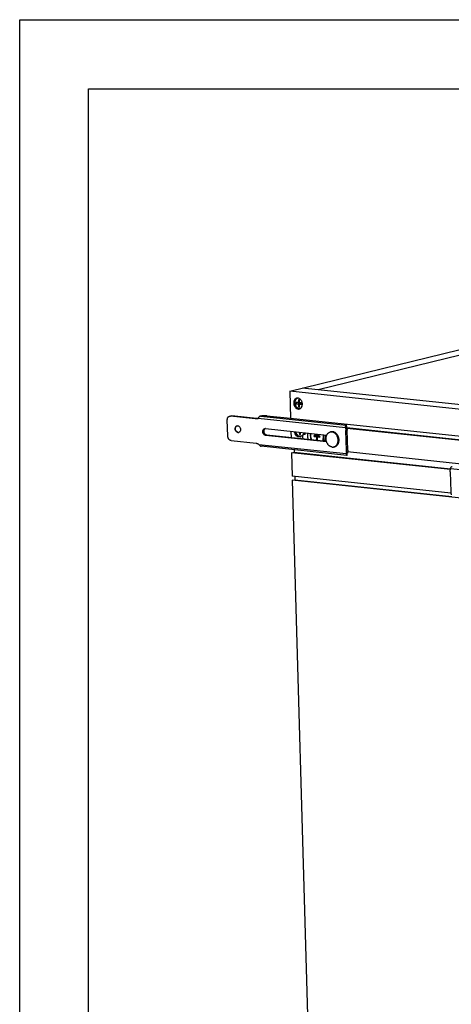
# Model space of a CAD drawing. Units: inches. Extents: x 0 to 17, y 0 to 11.
# Drawn here: x 0 to 3.1, y 3.9 to 11 of the extents above; entities that cross this region are included whole.
import ezdxf

# ---------------------------------------------------------------- set-up
doc = ezdxf.new("R2010")
doc.units = ezdxf.units.IN
doc.header["$LTSCALE"] = 0.935
doc.header["$MEASUREMENT"] = 0
doc.layers.get('0').update_dxf_attribs({"linetype": 'CONTINUOUS'})
doc.layers.add('02___PRT_ALL_AXES', color=7, linetype='CONTINUOUS')

msp = doc.modelspace()

# ---------------------------------------------------------------- linework, layer by layer
at = {"color": 7, "linetype": 'Continuous'}
for p, q in [((0, 0), (0, 11)), ((0, 11), (17, 11)), ((0.5, 0.5), (0.5, 10.5)), ((0.5, 10.5), (16.5, 10.5)), ((1.9575, 8.3072), (5.2047, 9.0992)), ((5.2293, 9.0646), (2.1645, 8.3171)), ((1.9575, 8.3072), (1.9631, 8.1097)), ((3.528, 8.1404), (1.9575, 8.3072)), ((3.6192, 8.1626), (2.0487, 8.3294)), ((2.005, 8.226), (2.0053, 8.2162)), ((2.0207, 8.2244), (2.005, 8.226)), ((2.0053, 8.2162), (2.0213, 8.2177)), ((2.0053, 8.2162), (2.021, 8.2145)), ((2.0201, 8.2441), (2.0207, 8.2244)), ((2.0201, 8.2441), (2.0281, 8.2388)), ((2.028, 8.2432), (2.0201, 8.2441)), ((2.0207, 8.2244), (2.0285, 8.2262)), ((2.021, 8.2145), (2.0302, 8.2168)), ((2.021, 8.2145), (2.0215, 8.1948)), ((2.0211, 8.2245), (2.0213, 8.2177)), ((2.0213, 8.2177), (2.0302, 8.2168)), ((2.0285, 8.2235), (2.028, 8.2432)), ((2.0442, 8.2218), (2.0285, 8.2235)), ((2.0288, 8.2137), (2.0381, 8.2159)), ((2.0294, 8.194), (2.0288, 8.2137)), ((2.0288, 8.2137), (2.0445, 8.212)), ((2.0302, 8.2168), (2.0303, 8.214)), ((2.0381, 8.2159), (2.0444, 8.2153)), ((2.0445, 8.212), (2.0442, 8.2218)), ((2.0215, 8.1948), (2.0291, 8.2038)), ((2.0215, 8.1948), (2.0294, 8.194)), ((1.5085, 7.9811), (1.5051, 8.0993)), ((1.5216, 8.126), (1.5308, 8.1282)), ((1.7082, 8.1072), (1.5278, 8.1264)), ((1.7926, 8.1294), (1.9631, 8.1113)), ((3.5337, 7.9429), (1.9631, 8.1097)), ((1.5841, 8.0085), (1.5807, 8.0093)), ((1.7809, 8.0357), (2.2258, 7.9884)), ((1.9658, 8.016), (1.9671, 7.97)), ((2.0268, 8.0096), (2.0273, 7.9929)), ((2.0273, 7.9929), (2.0349, 8.0019)), ((2.0352, 7.992), (2.0347, 8.0087)), ((2.1512, 7.9963), (2.1515, 7.9852)), ((2.1579, 7.9845), (2.1576, 7.9957)), ((2.3607, 8.0441), (2.3699, 8.0463)), ((2.3688, 7.8763), (2.3646, 8.0215)), ((2.3668, 8.0614), (2.3671, 8.0498)), ((2.3672, 8.0492), (2.3672, 8.0495)), ((2.3677, 8.0632), (2.3681, 8.0485)), ((2.3681, 8.0473), (2.3679, 8.0475)), ((1.5329, 7.9491), (1.7132, 7.9299)), ((2.225, 7.9394), (1.7824, 7.9864)), ((2.0273, 7.9929), (2.0352, 7.992)), ((2.1351, 7.9788), (2.1349, 7.9869)), ((2.1515, 7.9852), (2.1349, 7.9869)), ((2.1648, 7.9802), (2.1351, 7.9788)), ((2.1351, 7.9788), (2.1517, 7.977)), ((2.1515, 7.9852), (2.1579, 7.9867)), ((2.1517, 7.977), (2.1648, 7.9802)), ((2.1517, 7.977), (2.1523, 7.9562)), ((2.1523, 7.9562), (2.1584, 7.968)), ((2.1588, 7.9555), (2.1523, 7.9562)), ((2.1745, 7.9827), (2.1579, 7.9845)), ((2.1582, 7.9763), (2.1712, 7.9795)), ((2.1588, 7.9555), (2.1582, 7.9763)), ((2.1582, 7.9763), (2.1748, 7.9746)), ((2.1634, 7.9776), (2.1648, 7.9802)), ((2.1648, 7.9802), (2.1688, 7.9833)), ((2.1712, 7.9795), (2.1707, 7.9831)), ((2.1748, 7.9746), (2.1712, 7.9795)), ((2.1745, 7.9827), (2.1748, 7.9746)), ((2.3715, 7.842), (1.7508, 7.908)), ((1.9703, 7.861), (1.9896, 7.8657)), ((1.9703, 7.861), (1.9751, 7.6906)), ((1.9891, 7.8827), (1.9896, 7.8657)), ((2.3661, 7.8544), (2.3754, 7.8567)), ((2.3731, 7.8422), (2.3727, 7.8538)), ((2.3739, 7.8441), (2.3736, 7.8556)), ((2.3715, 7.842), (2.3731, 7.8422)), ((3.1208, 7.7227), (3.125, 7.5774)), ((1.976, 7.661), (1.9953, 7.6657)), ((1.976, 7.661), (2.0946, 3.5209)), ((3.5465, 7.4942), (1.976, 7.661)), ((1.9947, 7.6885), (1.9953, 7.6657)), ((1.9953, 7.6657), (3.1333, 7.5448))]:
    msp.add_line(p, q, dxfattribs=at)
at = {"color": 9, "linetype": 'Continuous'}
for p, q in [((1.5371, 8.1286), (1.5278, 8.1264)), ((1.7174, 8.1095), (1.7082, 8.1072)), ((1.7294, 8.1111), (2.3607, 8.0441)), ((1.7476, 8.1272), (2.3668, 8.0614)), ((1.5841, 8.0085), (1.5821, 8.0081)), ((2.3739, 8.0238), (2.3646, 8.0215)), ((1.7916, 7.9887), (1.7824, 7.9864)), ((1.7348, 7.9215), (2.3661, 7.8544)), ((2.378, 7.8785), (2.3688, 7.8763)), ((3.7548, 7.6775), (3.1235, 7.7445))]:
    msp.add_line(p, q, dxfattribs=at)
at = {"color": 3, "linetype": 'Continuous'}
for p, q in [((1.7174, 8.1095), (1.5371, 8.1286)), ((2.3681, 8.0485), (2.3679, 8.0475)), ((2.3696, 8.0464), (2.3699, 8.0463)), ((2.378, 7.8785), (2.3739, 8.0238)), ((2.2238, 7.9428), (1.7916, 7.9887))]:
    msp.add_line(p, q, dxfattribs=at)
at = {"color": 7, "linetype": 'Continuous'}
for points in [[(2.3672, 8.0495), (2.3671, 8.0497), (2.3671, 8.0498)], [(2.3679, 8.0476), (2.3677, 8.0479), (2.3675, 8.0482), (2.3674, 8.0486), (2.3673, 8.0489), (2.3672, 8.0492)], [(2.3689, 8.0466), (2.3686, 8.0468), (2.3683, 8.047), (2.3681, 8.0473)], [(2.3696, 8.0464), (2.3695, 8.0464), (2.3692, 8.0464), (2.3689, 8.0466)], [(2.3727, 7.8538), (2.3727, 7.8537), (2.3727, 7.8537), (2.3727, 7.8537), (2.3728, 7.8538), (2.3728, 7.854), (2.3728, 7.8541), (2.3729, 7.8543), (2.373, 7.8546), (2.3731, 7.8548), (2.3732, 7.8551), (2.3734, 7.8554), (2.3736, 7.8556)], [(2.3736, 7.8556), (2.3738, 7.8559), (2.3741, 7.8561), (2.3743, 7.8563), (2.3746, 7.8564)], [(2.3746, 7.8564), (2.3749, 7.8566), (2.3751, 7.8566)]]:
    msp.add_lwpolyline(points, dxfattribs=at)
for centre, radius, start, end in [((1.7124, 8.1443), 0.0373, 283.7199, 291.06955), ((1.7121, 8.1449), 0.038, 291.07616, 297.03436), ((1.5812, 8.042), 0.0151, 109.62865, 122.29268), ((1.579, 8.042), 0.0146, 100.08098, 103.69251), ((1.5837, 8.0231), 0.0151, 263.86366, 276.62571), ((1.5857, 8.0238), 0.0153, 263.91872, 270.21528), ((1.5838, 8.0227), 0.0147, 276.64047, 283.6797), ((1.5838, 8.0226), 0.0146, 283.69978, 288.0545), ((1.7793, 8.02), 0.0157, 83.93615, 85.46741), ((2.2645, 7.976), 0.0372, 83.93641, 84.95833), ((2.1388, 7.9768), 0.0796, 8.06326, 9.05036), ((2.1401, 7.9769), 0.0783, 1.65346, 8.08764), ((2.2929, 7.8741), 0.0759, 354.86923, 1.65406), ((3.2044, 7.5798), 0.0795, 181.67637, 188.2596), ((3.2059, 7.58), 0.081, 188.26664, 198.03033)]:
    msp.add_arc(centre, radius, start, end, dxfattribs=at)
at = {"color": 3, "linetype": 'Continuous'}
for centre, radius, start, end in [((1.7898, 8.0212), 0.0172, 128.41627, 134.31576), ((1.7892, 8.0219), 0.0163, 122.19904, 128.38897)]:
    msp.add_arc(centre, radius, start, end, dxfattribs=at)
at = {"color": 9, "linetype": 'Continuous'}
for centre, radius, start, end in [((2.264, 7.9801), 0.0331, 101.77315, 103.70577), ((2.264, 7.9776), 0.0356, 82.88111, 83.93599), ((2.1462, 7.9697), 0.0552, 334.29041, 337.38534), ((2.1255, 7.9735), 0.0764, 1.67068, 13.35566), ((2.126, 7.9736), 0.0795, 1.66739, 12.47901), ((2.1381, 7.9766), 0.0798, 3.11607, 9.24003), ((2.1399, 7.9767), 0.0779, 1.64277, 3.09565)]:
    msp.add_arc(centre, radius, start, end, dxfattribs=at)
at = {"color": 7, "linetype": 'Continuous'}
for points, knots in [([(2.0027, 8.248), (2.0016, 8.2468), (1.9998, 8.2441), (1.9975, 8.2396), (1.9959, 8.2347), (1.9945, 8.2277), (1.9945, 8.2203), (1.9957, 8.2129), (1.9972, 8.2075), (1.9994, 8.2023), (2.0029, 8.196), (2.0074, 8.1904), (2.0127, 8.1861), (2.0169, 8.1837), (2.0213, 8.182), (2.0243, 8.1814), (2.0258, 8.1812)], [0, 0, 0, 0, 0.057449, 0.117155, 0.179101, 0.243086, 0.375434, 0.443021, 0.51071, 0.577908, 0.644056, 0.771066, 0.831543, 0.889741, 0.945799, 1, 1, 1, 1]), ([(2.0159, 8.2564), (2.0146, 8.2561), (2.0122, 8.2553), (2.0087, 8.2534), (2.0054, 8.251), (2.0036, 8.2491), (2.0027, 8.248)], [0, 0, 0, 0, 0.243664, 0.489955, 0.741389, 1, 1, 1, 1]), ([(2.0353, 8.1821), (2.0346, 8.1819), (2.033, 8.1815), (2.0307, 8.1811), (2.0282, 8.181), (2.0266, 8.1811), (2.0258, 8.1812)], [0, 0, 0, 0, 0.248338, 0.497163, 0.747475, 1, 1, 1, 1]), ([(1.5051, 8.0993), (1.5051, 8.1009), (1.5052, 8.1041), (1.506, 8.1086), (1.5073, 8.1129), (1.5093, 8.1167), (1.5117, 8.1201), (1.5146, 8.1228), (1.5179, 8.1248), (1.5203, 8.1257), (1.5216, 8.126)], [0, 0, 0, 0, 0.140553, 0.277555, 0.409732, 0.536656, 0.658323, 0.775255, 0.888579, 1, 1, 1, 1]), ([(1.5216, 8.126), (1.5226, 8.1262), (1.5247, 8.1265), (1.5268, 8.1265), (1.5278, 8.1264)], [0, 0, 0, 0, 0.497418, 1, 1, 1, 1]), ([(1.7212, 8.1081), (1.7191, 8.1076), (1.7147, 8.1069), (1.7104, 8.107), (1.7082, 8.1072)], [0, 0, 0, 0, 0.496987, 1, 1, 1, 1]), ([(1.7476, 8.1272), (1.7465, 8.127), (1.7443, 8.1265), (1.7413, 8.1251), (1.7386, 8.1232), (1.7354, 8.1202), (1.7322, 8.1162), (1.7302, 8.1128), (1.7294, 8.1111)], [0, 0, 0, 0, 0.1294, 0.260861, 0.393603, 0.525899, 0.778453, 1, 1, 1, 1]), ([(1.7763, 8.1292), (1.7717, 8.1287), (1.7621, 8.1278), (1.7525, 8.1273), (1.7476, 8.1272)], [0, 0, 0, 0, 0.485473, 1, 1, 1, 1]), ([(1.7763, 8.1292), (1.7777, 8.1294), (1.7805, 8.1296), (1.7847, 8.1298), (1.7887, 8.1297), (1.7914, 8.1295), (1.7926, 8.1294)], [0, 0, 0, 0, 0.249652, 0.51357, 0.770547, 1, 1, 1, 1]), ([(2.3624, 8.0673), (2.3632, 8.067), (2.3643, 8.0666), (2.3655, 8.0659), (2.3663, 8.0654), (2.3669, 8.0649), (2.3673, 8.0643), (2.3676, 8.0638), (2.3677, 8.0634), (2.3677, 8.0632)], [0, 0, 0, 0, 0.35133, 0.498442, 0.627249, 0.739007, 0.835812, 0.921108, 1, 1, 1, 1]), ([(1.5821, 8.0081), (1.5809, 8.0082), (1.5786, 8.0087), (1.5752, 8.0102), (1.572, 8.0125), (1.5681, 8.0164), (1.5651, 8.0213), (1.5631, 8.0267), (1.5622, 8.0311), (1.562, 8.0354), (1.5624, 8.041), (1.564, 8.0462), (1.5668, 8.0506), (1.5694, 8.0532), (1.5723, 8.0552), (1.5745, 8.056), (1.5756, 8.0562)], [0, 0, 0, 0, 0.055802, 0.114059, 0.175064, 0.238876, 0.372948, 0.442206, 0.511686, 0.580491, 0.647786, 0.774859, 0.834437, 0.891374, 0.946246, 1, 1, 1, 1]), ([(1.5641, 8.0349), (1.564, 8.0369), (1.5643, 8.041), (1.5658, 8.0458), (1.5676, 8.0492), (1.5692, 8.0514), (1.571, 8.0533), (1.5724, 8.0544), (1.5731, 8.0548)], [0, 0, 0, 0, 0.271972, 0.530304, 0.653548, 0.772661, 0.887935, 1, 1, 1, 1]), ([(1.5807, 8.0093), (1.5796, 8.0096), (1.5773, 8.0106), (1.5742, 8.0128), (1.5714, 8.0155), (1.5681, 8.0199), (1.5651, 8.0263), (1.5641, 8.032), (1.5641, 8.0349)], [0, 0, 0, 0, 0.111089, 0.227256, 0.348663, 0.474759, 0.735906, 1, 1, 1, 1]), ([(1.5765, 8.0564), (1.5768, 8.0565), (1.5782, 8.0567), (1.5797, 8.0567), (1.5807, 8.0566)], [0, 0, 0, 0, 0.248669, 1, 1, 1, 1]), ([(1.5807, 8.0566), (1.5819, 8.0564), (1.5842, 8.0559), (1.5875, 8.0545), (1.5907, 8.0523), (1.5945, 8.0485), (1.5975, 8.0438), (1.5995, 8.0385), (1.6005, 8.0343), (1.6009, 8.03), (1.6006, 8.0245), (1.5992, 8.0193), (1.5966, 8.0148), (1.5942, 8.0121), (1.5915, 8.01), (1.5894, 8.009), (1.5883, 8.0087)], [0, 0, 0, 0, 0.055611, 0.113615, 0.174291, 0.23772, 0.371022, 0.439976, 0.509271, 0.578049, 0.645492, 0.773382, 0.833497, 0.890944, 0.946179, 1, 1, 1, 1]), ([(1.7824, 7.9864), (1.7812, 7.9865), (1.7788, 7.9871), (1.7753, 7.9886), (1.7721, 7.9909), (1.7681, 7.9949), (1.7651, 7.9998), (1.7631, 8.0054), (1.7622, 8.0098), (1.7619, 8.0142), (1.7623, 8.0198), (1.764, 8.0252), (1.7668, 8.0296), (1.7694, 8.0323), (1.7724, 8.0342), (1.7746, 8.0351), (1.7757, 8.0353)], [0, 0, 0, 0, 0.055802, 0.114059, 0.175064, 0.238876, 0.372948, 0.442206, 0.511686, 0.580491, 0.647786, 0.774859, 0.834437, 0.891374, 0.946246, 1, 1, 1, 1]), ([(1.7757, 8.0353), (1.7765, 8.0355), (1.7781, 8.0358), (1.7797, 8.0358), (1.7805, 8.0357)], [0, 0, 0, 0, 0.497767, 1, 1, 1, 1]), ([(2.0013, 8.0123), (2.0017, 8.0101), (2.0028, 8.0059), (2.0053, 8), (2.0085, 7.9945), (2.0123, 7.9896), (2.0166, 7.9856), (2.0214, 7.9824), (2.0264, 7.9802), (2.0299, 7.9795), (2.0316, 7.9793)], [0, 0, 0, 0, 0.136379, 0.271723, 0.404531, 0.533518, 0.657743, 0.776719, 0.890571, 1, 1, 1, 1]), ([(2.0572, 7.9954), (2.0567, 7.9945), (2.0558, 7.9926), (2.0547, 7.9909), (2.0541, 7.9901)], [0, 0, 0, 0, 0.506045, 1, 1, 1, 1]), ([(2.0602, 8.006), (2.06, 8.0041), (2.0592, 8.0005), (2.0579, 7.9971), (2.0572, 7.9954)], [0, 0, 0, 0, 0.508807, 1, 1, 1, 1]), ([(2.0855, 8.0033), (2.0853, 7.9995), (2.0853, 7.9838), (2.088, 7.9681), (2.0915, 7.9568)], [0, 0, 0, 0, 0.247497, 1, 1, 1, 1]), ([(2.1078, 8.0009), (2.1076, 7.9997), (2.1069, 7.9948), (2.1067, 7.9898), (2.1068, 7.9861)], [0, 0, 0, 0, 0.246695, 1, 1, 1, 1]), ([(2.2678, 8.0131), (2.2658, 8.0132), (2.2619, 8.0133), (2.2581, 8.0127), (2.2562, 8.0122)], [0, 0, 0, 0, 0.501875, 1, 1, 1, 1]), ([(2.2825, 7.9041), (2.2838, 7.9044), (2.2864, 7.9052), (2.2901, 7.9068), (2.2937, 7.9089), (2.297, 7.9113), (2.3001, 7.9141), (2.3029, 7.9173), (2.3054, 7.9208), (2.3077, 7.9246), (2.3096, 7.9286), (2.3118, 7.9343), (2.3136, 7.942), (2.3144, 7.9515), (2.3139, 7.9596), (2.3128, 7.9661), (2.3116, 7.9709), (2.3101, 7.9756), (2.3077, 7.9816), (2.304, 7.9887), (2.2993, 7.9952), (2.295, 7.9997), (2.2917, 8.0028), (2.2881, 8.0055), (2.2844, 8.0078), (2.2805, 8.0098), (2.2766, 8.0113), (2.2725, 8.0124), (2.2698, 8.0129), (2.2685, 8.013)], [0, 0, 0, 0, 0.027833, 0.055769, 0.083903, 0.112326, 0.141122, 0.170362, 0.200102, 0.230381, 0.26122, 0.292622, 0.356983, 0.423191, 0.49069, 0.524729, 0.558819, 0.592863, 0.626764, 0.693732, 0.759122, 0.791099, 0.822531, 0.8534, 0.883709, 0.913475, 0.94274, 0.971562, 1, 1, 1, 1]), ([(2.3668, 8.0614), (2.3663, 8.0612), (2.3653, 8.0607), (2.3643, 8.0596), (2.3635, 8.0586), (2.3627, 8.0573), (2.3618, 8.0554), (2.3611, 8.0528), (2.3606, 8.05), (2.3604, 8.0471), (2.3605, 8.0451), (2.3607, 8.0441)], [0, 0, 0, 0, 0.079899, 0.17347, 0.226089, 0.282563, 0.406387, 0.543306, 0.690296, 0.843866, 1, 1, 1, 1]), ([(2.3607, 8.0441), (2.3619, 8.0404), (2.3637, 8.033), (2.3645, 8.0254), (2.3646, 8.0215)], [0, 0, 0, 0, 0.501608, 1, 1, 1, 1]), ([(2.3677, 8.0632), (2.3677, 8.0631), (2.3676, 8.0628), (2.3675, 8.0623), (2.3672, 8.0618), (2.3669, 8.0615), (2.3668, 8.0614)], [0, 0, 0, 0, 0.220385, 0.45378, 0.710991, 1, 1, 1, 1]), ([(1.5329, 7.9491), (1.5313, 7.9492), (1.5282, 7.95), (1.5237, 7.9522), (1.5195, 7.9554), (1.5158, 7.9595), (1.5128, 7.9643), (1.5097, 7.9714), (1.5086, 7.9772), (1.5085, 7.9811)], [0, 0, 0, 0, 0.10854, 0.222366, 0.342105, 0.467675, 0.59807, 0.731678, 1, 1, 1, 1]), ([(1.7132, 7.9299), (1.7151, 7.9297), (1.7189, 7.9291), (1.7244, 7.9273), (1.7297, 7.9248), (1.7332, 7.9227), (1.7348, 7.9215)], [0, 0, 0, 0, 0.240202, 0.486343, 0.739421, 1, 1, 1, 1]), ([(2.0413, 7.9803), (2.0405, 7.98), (2.0389, 7.9796), (2.0365, 7.9792), (2.0341, 7.9791), (2.0324, 7.9792), (2.0316, 7.9793)], [0, 0, 0, 0, 0.248369, 0.497178, 0.74747, 1, 1, 1, 1]), ([(2.1068, 7.9861), (2.1069, 7.9806), (2.1084, 7.9697), (2.112, 7.9593), (2.1144, 7.9544)], [0, 0, 0, 0, 0.499889, 1, 1, 1, 1]), ([(2.2101, 7.9442), (2.213, 7.9493), (2.2174, 7.9608), (2.2185, 7.973), (2.2184, 7.9792)], [0, 0, 0, 0, 0.48488, 1, 1, 1, 1]), ([(1.7348, 7.9215), (1.7356, 7.92), (1.737, 7.9177), (1.7391, 7.9148), (1.741, 7.9128), (1.7431, 7.911), (1.7455, 7.9095), (1.7481, 7.9084), (1.7499, 7.9081), (1.7508, 7.908)], [0, 0, 0, 0, 0.239008, 0.364403, 0.491618, 0.619323, 0.746625, 0.873215, 1, 1, 1, 1]), ([(2.3661, 7.8544), (2.366, 7.8536), (2.366, 7.852), (2.3662, 7.8497), (2.3667, 7.8476), (2.3673, 7.8458), (2.3682, 7.8442), (2.3691, 7.8431), (2.3703, 7.8423), (2.3711, 7.8421), (2.3715, 7.842)], [0, 0, 0, 0, 0.169296, 0.328628, 0.4753, 0.607597, 0.724676, 0.827095, 0.917375, 1, 1, 1, 1]), ([(2.3685, 7.8673), (2.3684, 7.8662), (2.3679, 7.8618), (2.367, 7.8576), (2.3661, 7.8544)], [0, 0, 0, 0, 0.254246, 1, 1, 1, 1]), ([(2.3731, 7.8422), (2.3732, 7.8424), (2.3735, 7.8427), (2.3737, 7.8431), (2.3739, 7.8436), (2.3739, 7.8439), (2.3739, 7.8441)], [0, 0, 0, 0, 0.289009, 0.54622, 0.779615, 1, 1, 1, 1]), ([(3.1208, 7.7227), (3.1207, 7.7265), (3.121, 7.7338), (3.1225, 7.7411), (3.1235, 7.7445)], [0, 0, 0, 0, 0.507954, 1, 1, 1, 1]), ([(3.1235, 7.7445), (3.1235, 7.7455), (3.1238, 7.7475), (3.1246, 7.7504), (3.1257, 7.7532), (3.1271, 7.7557), (3.1288, 7.7578), (3.1308, 7.7595), (3.1328, 7.7607), (3.1343, 7.7612), (3.1351, 7.7613)], [0, 0, 0, 0, 0.137867, 0.276876, 0.413761, 0.545796, 0.670855, 0.787961, 0.897172, 1, 1, 1, 1])]:
    msp.add_open_spline(points, degree=3, knots=knots, dxfattribs=at)
at = {"color": 3, "linetype": 'Continuous'}
for points, knots in [([(1.5308, 8.1282), (1.5319, 8.1285), (1.5339, 8.1288), (1.5361, 8.1288), (1.5371, 8.1286)], [0, 0, 0, 0, 0.497418, 1, 1, 1, 1]), ([(1.7258, 8.1095), (1.7251, 8.1094), (1.7223, 8.1092), (1.7195, 8.1093), (1.7174, 8.1095)], [0, 0, 0, 0, 0.248442, 1, 1, 1, 1]), ([(1.7916, 7.9887), (1.7906, 7.9888), (1.7886, 7.9892), (1.7856, 7.9904), (1.7828, 7.9921), (1.7792, 7.9951), (1.7755, 7.9999), (1.7724, 8.0068), (1.7711, 8.0142), (1.7714, 8.0205), (1.7726, 8.0251), (1.7739, 8.0283), (1.7756, 8.0311), (1.777, 8.0328), (1.7778, 8.0335)], [0, 0, 0, 0, 0.054442, 0.110888, 0.169554, 0.230581, 0.35883, 0.493014, 0.628503, 0.760319, 0.823674, 0.884784, 0.943527, 1, 1, 1, 1]), ([(2.3699, 8.0463), (2.3711, 8.0427), (2.373, 8.0352), (2.3738, 8.0276), (2.3739, 8.0238)], [0, 0, 0, 0, 0.501608, 1, 1, 1, 1]), ([(2.3774, 7.8663), (2.3773, 7.8655), (2.3768, 7.8623), (2.3761, 7.8591), (2.3754, 7.8567)], [0, 0, 0, 0, 0.253396, 1, 1, 1, 1]), ([(2.378, 7.8785), (2.3781, 7.8775), (2.3781, 7.8734), (2.3778, 7.8693), (2.3774, 7.8663)], [0, 0, 0, 0, 0.252483, 1, 1, 1, 1])]:
    msp.add_open_spline(points, degree=3, knots=knots, dxfattribs=at)
at = {"color": 9, "linetype": 'Continuous'}
for points, knots in [([(2.1089, 8.0008), (2.1086, 7.9996), (2.1078, 7.9946), (2.1076, 7.9896), (2.1077, 7.9857)], [0, 0, 0, 0, 0.246241, 1, 1, 1, 1]), ([(2.2573, 8.0124), (2.2581, 8.0126), (2.2598, 8.0129), (2.2634, 8.0132), (2.266, 8.0131), (2.2678, 8.0129)], [0, 0, 0, 0, 0.248155, 0.497255, 1, 1, 1, 1]), ([(2.2684, 8.0129), (2.2697, 8.0127), (2.2721, 8.0123), (2.2757, 8.0113), (2.2793, 8.0099), (2.2828, 8.0081), (2.2862, 8.006), (2.2907, 8.0028), (2.2958, 7.9979), (2.3013, 7.991), (2.3058, 7.9833), (2.3093, 7.9748), (2.311, 7.9689), (2.3116, 7.9659)], [0, 0, 0, 0, 0.054397, 0.109769, 0.166226, 0.223887, 0.282819, 0.343047, 0.467225, 0.596062, 0.728655, 0.863778, 1, 1, 1, 1]), ([(2.1077, 7.9857), (2.1079, 7.9803), (2.1094, 7.9695), (2.1131, 7.9592), (2.1155, 7.9543)], [0, 0, 0, 0, 0.500023, 1, 1, 1, 1]), ([(2.1972, 7.9484), (2.1989, 7.9526), (2.2015, 7.9617), (2.2021, 7.971), (2.2019, 7.9757)], [0, 0, 0, 0, 0.488281, 1, 1, 1, 1]), ([(2.1995, 7.9453), (2.2017, 7.95), (2.2048, 7.96), (2.2056, 7.9706), (2.2055, 7.9759)], [0, 0, 0, 0, 0.486884, 1, 1, 1, 1]), ([(2.2178, 7.9789), (2.218, 7.9727), (2.2169, 7.9607), (2.2127, 7.9493), (2.2098, 7.9443)], [0, 0, 0, 0, 0.516067, 1, 1, 1, 1]), ([(2.3116, 7.9659), (2.3123, 7.9624), (2.313, 7.9572), (2.3131, 7.9502), (2.3127, 7.9434), (2.3115, 7.9368), (2.3096, 7.9305), (2.3078, 7.9261), (2.3056, 7.922), (2.3031, 7.9182), (2.3003, 7.9148), (2.2972, 7.9117), (2.2938, 7.9091), (2.2902, 7.907), (2.2865, 7.9053), (2.2839, 7.9044), (2.2825, 7.9041)], [0, 0, 0, 0, 0.140393, 0.209821, 0.278392, 0.412054, 0.476938, 0.54034, 0.602211, 0.662553, 0.721429, 0.778959, 0.835325, 0.890761, 0.945548, 1, 1, 1, 1])]:
    msp.add_open_spline(points, degree=3, knots=knots, dxfattribs=at)
at = {"layer": '02___PRT_ALL_AXES', "color": 7, "linetype": 'Continuous'}
for p, q in [((2.2562, 8.0122), (2.2512, 8.011)), ((2.3707, 8.0437), (3.5539, 7.918)), ((3.5345, 7.9133), (2.3724, 8.0368)), ((2.0663, 7.993), (2.0493, 7.9889)), ((3.1221, 7.7386), (1.9703, 7.861)), ((1.9896, 7.8657), (3.1235, 7.7452)), ((2.2825, 7.9041), (2.2776, 7.9029)), ((3.5394, 7.7429), (2.3774, 7.8663)), ((3.1258, 7.5683), (1.9751, 7.6906))]:
    msp.add_line(p, q, dxfattribs=at)
for centre, radius, start, end in [((2.0139, 8.2307), 0.0262, 79.83447, 82.84784), ((1.999, 8.2129), 0.0501, 22.34477, 27.6432), ((1.9977, 8.2124), 0.0515, 12.09545, 22.31414), ((1.9975, 8.2124), 0.0518, 5.32946, 12.13282), ((2.0029, 8.2124), 0.0463, 350.64715, 356.16019), ((1.9994, 8.2125), 0.0498, 1.65502, 5.33029), ((2.001, 8.2126), 0.0483, 356.12911, 1.65337), ((2.0215, 8.2018), 0.0241, 283.75509, 293.85889), ((2.0213, 8.2024), 0.0247, 293.8689, 304.69308), ((2.2022, 7.9943), 0.1359, 175.35606, 180.53911), ((2.2591, 7.9787), 0.0332, 94.2456, 103.69648), ((2.2592, 7.9775), 0.0345, 83.891, 94.21316), ((2.0273, 7.9999), 0.0241, 283.76273, 296.67215), ((2.0269, 8.0008), 0.0251, 296.6905, 304.97742), ((2.1891, 7.9901), 0.1399, 180.5144, 181.6421), ((2.189, 7.9901), 0.1398, 181.64159, 182.16124), ((2.1936, 7.9904), 0.1443, 182.18638, 191.74529), ((2.0811, 7.9627), 0.1461, 9.47224, 10.16533), ((2.2371, 7.9502), 0.071, 1.6876, 12.30805), ((2.2697, 7.9351), 0.0332, 283.71027, 291.90496), ((2.2696, 7.9355), 0.0335, 291.88837, 292.40167)]:
    msp.add_arc(centre, radius, start, end, dxfattribs=at)
for points, knots in [([(2.0083, 8.2562), (2.0067, 8.2558), (2.0035, 8.2546), (1.9975, 8.2509), (1.9914, 8.2439), (1.987, 8.2329), (1.9863, 8.2248), (1.9864, 8.2206)], [0, 0, 0, 0, 0.111681, 0.225298, 0.463436, 0.722459, 1, 1, 1, 1]), ([(1.9864, 8.2206), (1.9866, 8.2146), (1.9891, 8.2026), (1.9971, 8.1898), (2.0057, 8.1825), (2.0127, 8.179), (2.0201, 8.1775), (2.025, 8.1779), (2.0273, 8.1785)], [0, 0, 0, 0, 0.275018, 0.540602, 0.664862, 0.78191, 0.892761, 1, 1, 1, 1]), ([(2.0171, 8.2567), (2.0157, 8.2568), (2.0127, 8.257), (2.0097, 8.2565), (2.0083, 8.2562)], [0, 0, 0, 0, 0.503392, 1, 1, 1, 1]), ([(2.0434, 8.2362), (2.042, 8.2388), (2.0388, 8.2438), (2.0328, 8.2499), (2.026, 8.2543), (2.021, 8.256), (2.0185, 8.2564)], [0, 0, 0, 0, 0.269945, 0.52772, 0.770851, 1, 1, 1, 1]), ([(2.0353, 8.1821), (2.0371, 8.1833), (2.0403, 8.1862), (2.0456, 8.1935), (2.0478, 8.2003), (2.0486, 8.2049)], [0, 0, 0, 0, 0.232673, 0.476457, 1, 1, 1, 1]), ([(2.0331, 7.9765), (2.0309, 7.976), (2.0264, 7.9756), (2.0197, 7.9767), (2.0131, 7.9796), (2.0048, 7.9858), (1.9967, 7.9969), (1.9934, 8.0076), (1.9926, 8.0132)], [0, 0, 0, 0, 0.107989, 0.219135, 0.335781, 0.459051, 0.722905, 1, 1, 1, 1]), ([(2.2258, 7.9884), (2.2265, 7.9899), (2.2279, 7.9926), (2.2304, 7.9965), (2.2332, 8.0001), (2.2364, 8.0032), (2.2398, 8.0059), (2.2434, 8.0081), (2.2472, 8.0098), (2.2499, 8.0107), (2.2512, 8.011)], [0, 0, 0, 0, 0.134821, 0.26626, 0.394438, 0.519617, 0.64219, 0.76268, 0.881716, 1, 1, 1, 1]), ([(2.3065, 7.9654), (2.3058, 7.9684), (2.3041, 7.9743), (2.3005, 7.9827), (2.2959, 7.9904), (2.2904, 7.9972), (2.2852, 8.002), (2.2807, 8.0052), (2.2773, 8.0072), (2.2737, 8.0089), (2.2701, 8.0103), (2.2665, 8.0112), (2.2641, 8.0116), (2.2628, 8.0117)], [0, 0, 0, 0, 0.136523, 0.271821, 0.404471, 0.533261, 0.657318, 0.717469, 0.776323, 0.833908, 0.890303, 0.94563, 1, 1, 1, 1]), ([(2.0493, 7.9889), (2.0487, 7.988), (2.0465, 7.9848), (2.0437, 7.9819), (2.0413, 7.9802)], [0, 0, 0, 0, 0.258147, 1, 1, 1, 1]), ([(2.266, 7.9022), (2.264, 7.9024), (2.2602, 7.9031), (2.2545, 7.9051), (2.249, 7.908), (2.2438, 7.9118), (2.2389, 7.9163), (2.2345, 7.9215), (2.2306, 7.9273), (2.2272, 7.9336), (2.2245, 7.9403), (2.2218, 7.9496), (2.2205, 7.9592), (2.2208, 7.9687), (2.2217, 7.9756), (2.2233, 7.9822), (2.2249, 7.9864), (2.2258, 7.9884)], [0, 0, 0, 0, 0.053656, 0.108891, 0.165981, 0.225065, 0.286134, 0.349052, 0.413575, 0.479369, 0.546035, 0.613131, 0.746588, 0.812225, 0.876539, 0.939207, 1, 1, 1, 1]), ([(2.2824, 7.9045), (2.2834, 7.9049), (2.2853, 7.9058), (2.2881, 7.9074), (2.2907, 7.9093), (2.2933, 7.9115), (2.2956, 7.9139), (2.2985, 7.9175), (2.3017, 7.9225), (2.3047, 7.9293), (2.3068, 7.9366), (2.308, 7.9443), (2.3082, 7.9496), (2.3081, 7.9523)], [0, 0, 0, 0, 0.05544, 0.111389, 0.168023, 0.225494, 0.283932, 0.343438, 0.465829, 0.593025, 0.724858, 0.860792, 1, 1, 1, 1]), ([(2.266, 7.9022), (2.267, 7.9021), (2.2689, 7.9019), (2.2718, 7.902), (2.2747, 7.9023), (2.2766, 7.9027), (2.2776, 7.9029)], [0, 0, 0, 0, 0.25254, 0.503, 0.751905, 1, 1, 1, 1])]:
    msp.add_open_spline(points, degree=3, knots=knots, dxfattribs=at)

doc.saveas('drawing.dxf')
